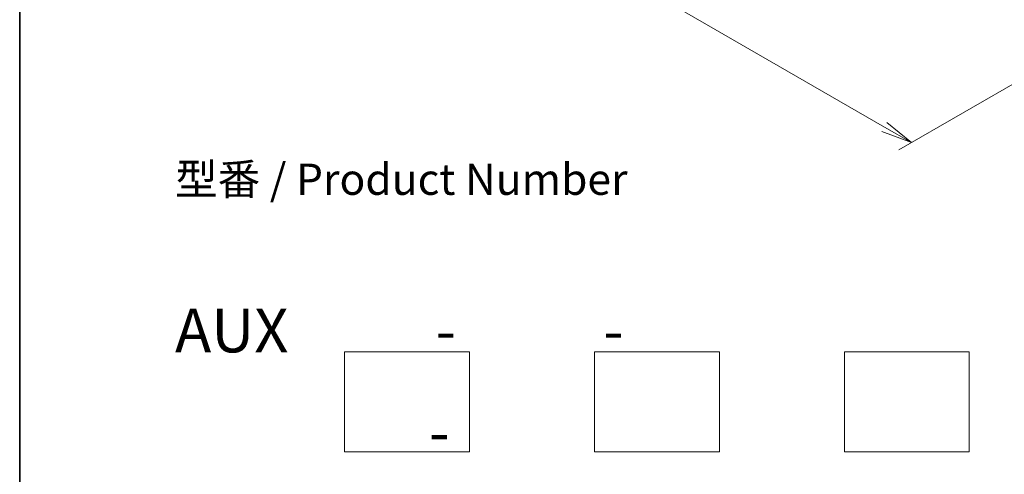
# Model space of a CAD drawing. Units: millimetres. Extents: x 0 to 7284, y 0 to 1405.
# Drawn here: x 0 to 39, y 54 to 72 of the extents above; entities that cross this region are included whole.
import ezdxf

# ---------------------------------------------------------------- set-up
doc = ezdxf.new("R2010")
doc.units = ezdxf.units.MM
for name, color, linetype, lineweight in [('Border (ISO)', 7, 'Continuous', 35), ('Dimension (ISO)', 7, 'Continuous', 18), ('Dimension (ISO) @ 1', 7, 'Continuous', 18), ('Sketch Geometry (ISO)', 7, 'Continuous', 18), ('Symbol (ISO)', 7, 'Continuous', 18)]:
    doc.layers.add(name, color=color, linetype=linetype, lineweight=lineweight)
doc.styles.add('Note Text (TK)', font='MS PGothic.ttf')
doc.dimstyles.new('Default - Method 1b (TK)', dxfattribs={"dimscale": 0.5, "dimtxt": 2.5, "dimasz": 2.5, "dimexe": 1, "dimexo": 1.5, "dimgap": 1, "dimtad": 1, "dimrnd": 1e-08, "dimdsep": 46, "dimtxsty": 'Note Text (TK)', "dimblk": 'OPEN', "dimcen": 0.09, "dimdle": 5, "dimclrd": 100, "dimclre": 100, "dimclrt": 7, "dimadec": 1, "dimazin": 1, "dimtfac": 1, "dimtmove": 0, "dimatfit": 3, "dimldrblk": 'OPEN', "dimfxl": 1, "dimtolj": 1, "dimlwd": -1, "dimlwe": -1, "dimarcsym": 0})

# ---------------------------------------------------------------- blocks, each defined once
blk = doc.blocks.new('図面枠 tk図枠')
at = {"layer": 'Border (ISO)'}
blk.add_line((14.5, 289), (14.5, 8), dxfattribs=at)
blk = doc.blocks.new('_Open')
at = {"color": 0, "linetype": 'ByBlock', "lineweight": -2}
for p, q in [((-1, 0.167), (0, 0)), ((-1, -0.167), (0, 0)), ((0, 0), (-1, 0))]:
    blk.add_line(p, q, dxfattribs=at)
blk = doc.blocks.new('*D18')
at = {"layer": 'Defpoints', "color": 0}
for p in [(10.197, 91.521), (1.905, 86.734), (43.981, 72.016)]:
    blk.add_point(p, dxfattribs=at)
at = {"layer": 'Dimension (ISO)', "color": 100}
for p, q in [((9.447, 91.088), (1.405, 86.446)), ((34.607, 67.854), (2.988, 86.109)), ((43.231, 71.583), (35.189, 66.94))]:
    blk.add_line(p, q, dxfattribs=at)
at = {"layer": 'Dimension (ISO)', "color": 100, "xscale": 1.25, "yscale": 1.25, "zscale": 1.25}
for p, rotation in [((1.905, 86.734), 149.9999999999999), ((35.689, 67.229), 329.9999999999999)]:
    blk.add_blockref('_Open', p, dxfattribs=dict(at, rotation=rotation))
at = {"layer": 'Dimension (ISO)', "color": 7, "insert": (18.299, 78.435), "char_height": 1.25, "attachment_point": 4, "rotation": 330, "style": 'Note Text (TK)'}
blk.add_mtext('\\A1;{\\Q30.000;\\W0.816;\\H0.816x;430}', dxfattribs=at)

msp = doc.modelspace()

# ---------------------------------------------------------------- linework, layer by layer
at = {"layer": 'Sketch Geometry (ISO)'}
for p, q in [((13.00434, 58.84871), (18.00434, 58.84871)), ((13.00434, 54.84871), (13.00434, 58.84871)), ((18.00434, 58.84871), (18.00434, 54.84871)), ((23.00434, 58.84871), (28.00434, 58.84871)), ((23.00434, 54.84871), (23.00434, 58.84871)), ((28.00434, 58.84871), (28.00434, 54.84871)), ((33.00434, 58.84871), (38.00434, 58.84871)), ((33.00434, 54.84871), (33.00434, 58.84871)), ((38.00434, 58.84871), (38.00434, 54.84871)), ((18.00434, 54.84871), (13.00434, 54.84871)), ((28.00434, 54.84871), (23.00434, 54.84871)), ((38.00434, 54.84871), (33.00434, 54.84871))]:
    msp.add_line(p, q, dxfattribs=at)

# ---------------------------------------------------------------- block references
at = {"xscale": 0.5, "yscale": 0.5, "zscale": 0.5}
msp.add_blockref('図面枠 tk図枠', (-7.25, -4), dxfattribs=at)

# ---------------------------------------------------------------- texts
at = {"layer": 'Symbol (ISO)', "color": 7, "insert": (6.21562, 60.57863), "char_height": 1.25, "attachment_point": 4, "line_spacing_factor": 1.393281, "style": 'Note Text (TK)'}
msp.add_mtext('型番 / Product Number\\P\\P{\\H1.4x;AUX           -           -                                         -}', dxfattribs=at)

# ---------------------------------------------------------------- dimensions: what is measured, and where the dimension line sits
at = {"layer": 'Dimension (ISO) @ 1', "color": 100}
dim = msp.add_linear_dim(base=(1.90517, 86.73428), p1=(43.98064, 72.01617), p2=(10.19665, 91.52136), angle=330, text='{\\Q30.000;\\W0.816;\\H0.816x;<>}', dimstyle='Default - Method 1b (TK)', override={"dimscale": 1, "dimtxt": 1.25, "dimasz": 1.25, "dimexe": 0.5, "dimexo": 0.75, "dimgap": 0.5, "dimdec": 2, "dimlfac": 11.022704, "dimcen": 0.045, "dimtol": 0, "dimlim": 0, "dimtp": 0, "dimtm": 0, "dimtdec": 2, "dimtix": 0, "dimtofl": 0, "dimtmove": 0, "dimatfit": 1}, dxfattribs=at)
dim.commit()
dim.dimension.update_dxf_attribs({"geometry": '*D18', "text_midpoint": (18.79717, 76.98168), "dimtype": 128})

doc.saveas('drawing.dxf')
